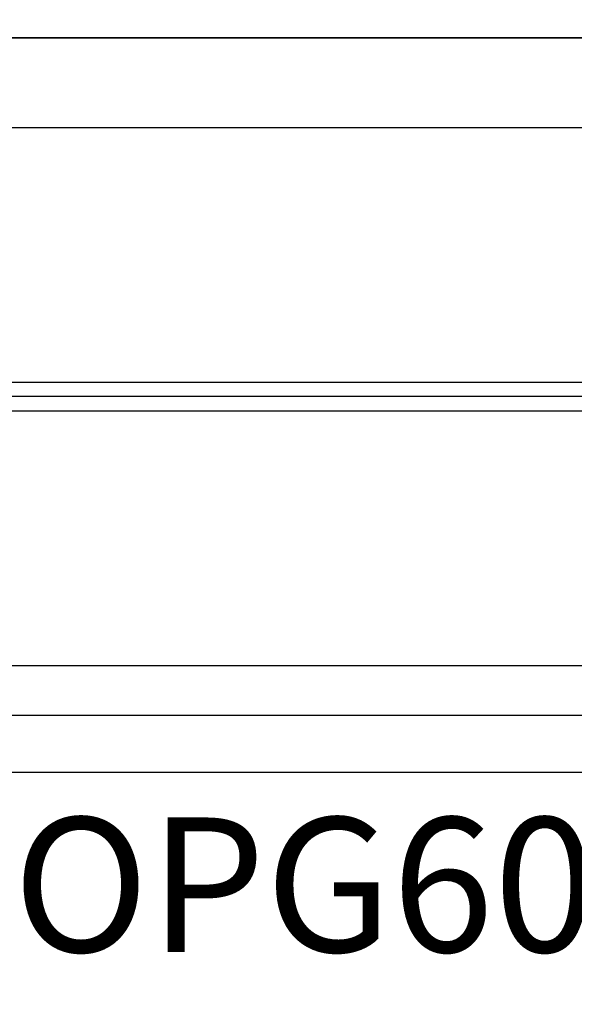
# Model space of a CAD drawing. Units: inches. Extents: x 0 to 108, y -2 to 43.
# Drawn here: x 17 to 18, y 3 to 5 of the extents above; entities that cross this region are included whole.
import ezdxf
from ezdxf import colors
from ezdxf.entities.mleader import LeaderData, LeaderLine
from ezdxf.enums import TextEntityAlignment as Align
from ezdxf.math import Vec2, Vec3

# ---------------------------------------------------------------- set-up
doc = ezdxf.new("R2010")
doc.units = ezdxf.units.IN
doc.header["$LTSCALE"] = 0.5
doc.header["$MEASUREMENT"] = 0
for name, color, linetype in [('Arcadia-Profile', 6, 'Continuous'), ('Arcadia-Text', 3, 'Continuous'), ('Arcadia-Title', 1, 'Continuous')]:
    doc.layers.add(name, color=color, linetype=linetype)
doc.styles.get("Standard").update_dxf_attribs({"font": 'ARIALN.TTF'})

# ---------------------------------------------------------------- blocks, each defined once
blk = doc.blocks.new('Clip OPG1999-7')
at = {"layer": 'Arcadia-Profile'}
for p, q in [((-0.6413, -0.48), (0.6413, -0.48)), ((0.6395, -0.5), (-0.6395, -0.5)), ((-0.6413, -0.52), (0.6413, -0.52))]:
    blk.add_line(p, q, dxfattribs=at)
for points in [[(-1.5, -0.875), (1.5, -0.875), (1.5, 0), (-1.5, 0)], [(1.5, 0), (-1.5, 0), (-1.5, -0.125), (1.5, -0.125)]]:
    blk.add_lwpolyline(points, close=True, dxfattribs=at)

msp = doc.modelspace()

# ---------------------------------------------------------------- linework, layer by layer
at = {"layer": 'Arcadia-Profile'}
for points in [[(15.37585, 3.51509), (15.49943, 3.51509, 0.3394543), (15.55738, 3.55956), (15.60399, 3.73252, 0.493145), (15.59433, 3.74511), (15.54018, 3.74511), (15.54018, 3.85711), (15.66548, 3.85711, 0.4142136), (15.67548, 3.86711), (15.67548, 3.97212, 0.4142136), (15.66548, 3.98212), (15.58246, 3.98212), (15.58246, 4.32721), (15.78246, 4.32721, 0.4142136), (15.79246, 4.33721), (15.79246, 4.46714, -0.4142136), (15.80246, 4.47714), (19.30245, 4.47714)], [(15.38206, 3.51509), (15.61406, 3.51509, 0.8186802), (15.62606, 3.57467), (15.62606, 3.75009, 0.4142136), (15.61106, 3.76509), (15.57897, 3.76509, -0.3877946), (15.54212, 3.79873, -0.4411355), (15.55706, 3.81509), (15.63906, 3.81509, -0.4142136), (15.67606, 3.77809), (15.67606, 3.54809, 0.4142136), (15.69106, 3.53309), (15.8872, 3.53309, 1), (15.9072, 3.53309), (15.9872, 3.53309, 1), (16.0072, 3.53309), (19.14912, 3.53309, 0.4560354)], [(19.38406, 3.45309), (15.35006, 3.45309, -0.6681786)]]:
    msp.add_lwpolyline(points, format="xyb", dxfattribs=at)

# ---------------------------------------------------------------- block references
at = {"lineweight": -3}
msp.add_blockref('Clip OPG1999-7', (17.32946, 4.47714), dxfattribs=at)

# ---------------------------------------------------------------- texts
at = {"layer": 'Arcadia-Text', "lineweight": -3}
msp.add_text('OPG6001', height=0.1875, dxfattribs=at).set_placement((17.36706, 3.39059), align=Align.TOP_CENTER)

# ---------------------------------------------------------------- leaders
at = {"layer": 'Arcadia-Title'}
ml = msp.add_multileader_mtext('Standard', dxfattribs=at)
ml.set_content('WITH SASH OPTION', color=256)
ml.set_leader_properties()
ml.build(insert=Vec2(0, 0))
ml.multileader.update_dxf_attribs({"has_dogleg": 0, "has_text_frame": 1, "dogleg_length": 0.36, "arrow_head_size": 0.12})
ctx = ml.context
ctx.base_point, ctx.char_height, ctx.arrow_head_size, ctx.landing_gap_size, ctx.plane_origin = Vec3(54.61891, 23.73925), 0.25, 0.12, 0.09, Vec3(50.67747, 23.80815)
ctx.text_align_type = 1
notes = []
notes.append((ctx, [(0, (0, 0, 0), (0, 0), (1, 0), 1, [])]))
ctx.mtext.insert, ctx.mtext.alignment, ctx.mtext.flow_direction = Vec3(56.07931, 23.86638), 2, 5
for ctx, leaders in notes:
    for number, flags, end, landing, length, lines in leaders:
        leader = LeaderData()
        leader.index, (leader.has_last_leader_line, leader.has_dogleg_vector, leader.attachment_direction) = number, flags
        leader.last_leader_point, leader.dogleg_vector, leader.dogleg_length = Vec3(end), Vec3(landing), length
        for number, points, colour, breaks in lines:
            line = LeaderLine()
            line.index, line.vertices, line.color, line.breaks = number, Vec3.list(points), colors.encode_raw_color(colour), breaks
            leader.lines.append(line)
        ctx.leaders.append(leader)

doc.saveas('drawing.dxf')
